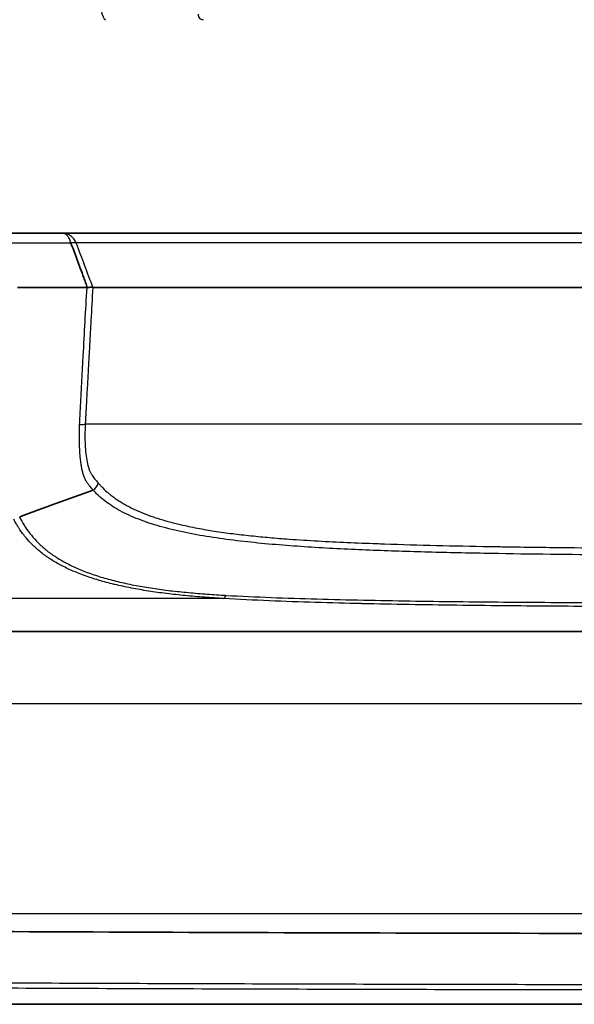
# Model space of a CAD drawing. Units: millimetres. Extents: x 29 to 2385, y 16 to 1140.
# Drawn here: x 1212 to 1237, y 949 to 995 of the extents above; entities that cross this region are included whole.
import ezdxf

# ---------------------------------------------------------------- set-up
doc = ezdxf.new("R2010")
doc.units = ezdxf.units.MM
doc.header["$LTSCALE"] = 2
doc.layers.add('Visible (ISO)', color=7, linetype='Continuous', lineweight=35)
doc.layers.add('Visible Narrow (ISO)', color=7, linetype='Continuous', lineweight=25)

msp = doc.modelspace()

# ---------------------------------------------------------------- linework, layer by layer
at = {"layer": 'Visible (ISO)'}
for p, q in [((1210.89, 985.272), (1213.537, 985.272)), ((1306.117, 966.727), (1205.704, 966.727)), ((1339.513, 949.364), (1172.308, 949.364))]:
    msp.add_line(p, q, dxfattribs=at)
for points, knots in [([(1213.537, 985.272), (1213.631, 985.272), (1213.733, 985.272), (1213.846, 985.272), (1213.886, 985.272), (1213.928, 985.272), (1213.971, 985.272), (1214.053, 985.272), (1214.14, 985.272), (1214.234, 985.272), (1214.279, 985.272), (1214.326, 985.272), (1214.374, 985.272), (1214.426, 985.272), (1214.479, 985.272), (1214.534, 985.272), (1214.587, 985.272), (1214.642, 985.272), (1214.698, 985.272), (1214.756, 985.272), (1214.815, 985.272), (1214.875, 985.272), (1214.937, 985.272), (1215, 985.272), (1215.065, 985.272), (1215.127, 985.272), (1215.191, 985.272), (1215.257, 985.272), (1215.463, 985.272), (1215.686, 985.272), (1215.924, 985.272), (1215.996, 985.272), (1216.068, 985.272), (1216.142, 985.272), (1216.232, 985.272), (1216.323, 985.272), (1216.417, 985.272), (1216.492, 985.272), (1216.568, 985.272), (1216.646, 985.272), (1216.746, 985.272), (1216.849, 985.272), (1216.953, 985.272), (1217.031, 985.272), (1217.111, 985.272), (1217.191, 985.272), (1217.3, 985.272), (1217.411, 985.272), (1217.523, 985.272), (1217.718, 985.272), (1217.917, 985.272), (1218.121, 985.272), (1218.201, 985.272), (1218.281, 985.272), (1218.363, 985.272), (1218.488, 985.272), (1218.615, 985.272), (1218.744, 985.272), (1218.955, 985.272), (1219.171, 985.272), (1219.39, 985.272), (1219.47, 985.272), (1219.551, 985.272), (1219.631, 985.272), (1219.85, 985.272), (1220.073, 985.272), (1220.298, 985.272), (1220.446, 985.272), (1220.595, 985.272), (1220.745, 985.272), (1220.821, 985.272), (1220.898, 985.272), (1220.975, 985.272), (1221.36, 985.272), (1221.748, 985.272), (1222.139, 985.272), (1222.211, 985.272), (1222.282, 985.272), (1222.354, 985.272), (1222.754, 985.272), (1223.157, 985.272), (1223.562, 985.272), (1223.628, 985.272), (1223.693, 985.272), (1223.759, 985.272), (1224.173, 985.272), (1224.589, 985.272), (1225.008, 985.272), (1225.067, 985.272), (1225.126, 985.272), (1225.186, 985.272), (1225.612, 985.272), (1226.04, 985.272), (1226.47, 985.272), (1226.523, 985.272), (1226.575, 985.272), (1226.628, 985.272), (1227.065, 985.272), (1227.504, 985.272), (1227.944, 985.272), (1228.436, 985.272), (1228.928, 985.272), (1229.422, 985.272), (1229.46, 985.272), (1229.498, 985.272), (1229.536, 985.272), (1230.485, 985.272), (1231.436, 985.272), (1232.388, 985.272), (1232.411, 985.272), (1232.435, 985.272), (1232.459, 985.272), (1234.409, 985.272), (1236.363, 985.272), (1238.317, 985.272), (1238.323, 985.272), (1238.329, 985.272), (1238.335, 985.272), (1240.283, 985.272), (1242.231, 985.272), (1244.18, 985.272), (1244.215, 985.272), (1244.25, 985.272), (1244.285, 985.272), (1246.205, 985.272), (1248.125, 985.272), (1250.044, 985.272), (1250.109, 985.272), (1250.174, 985.272), (1250.238, 985.272), (1252.129, 985.272), (1254.02, 985.272), (1255.91, 985.272)], [0, 0, 0, 0, 0.00108432, 0.00108432, 0.00108432, 0.00147364, 0.00147364, 0.00147364, 0.00221046, 0.00221046, 0.00221046, 0.00256515, 0.00256515, 0.00256515, 0.00294728, 0.00294728, 0.00294728, 0.00331241, 0.00331241, 0.00331241, 0.0036841, 0.0036841, 0.0036841, 0.00405994, 0.00405994, 0.00405994, 0.00442092, 0.00442092, 0.00442092, 0.00555592, 0.00555592, 0.00555592, 0.00589456, 0.00589456, 0.00589456, 0.00630401, 0.00630401, 0.00630401, 0.00663138, 0.00663138, 0.00663138, 0.00705209, 0.00705209, 0.00705209, 0.0073682, 0.0073682, 0.0073682, 0.00779927, 0.00779927, 0.00779927, 0.00854753, 0.00854753, 0.00854753, 0.00884184, 0.00884184, 0.00884184, 0.00929589, 0.00929589, 0.00929589, 0.01004385, 0.01004385, 0.01004385, 0.01031548, 0.01031548, 0.01031548, 0.0110523, 0.0110523, 0.0110523, 0.01153952, 0.01153952, 0.01153952, 0.01178912, 0.01178912, 0.01178912, 0.01303542, 0.01303542, 0.01303542, 0.01326275, 0.01326275, 0.01326275, 0.0145313, 0.0145313, 0.0145313, 0.01473639, 0.01473639, 0.01473639, 0.01602724, 0.01602724, 0.01602724, 0.01621003, 0.01621003, 0.01621003, 0.01752298, 0.01752298, 0.01752298, 0.01768367, 0.01768367, 0.01768367, 0.01901924, 0.01901924, 0.01901924, 0.02051492, 0.02051492, 0.02051492, 0.02063095, 0.02063095, 0.02063095, 0.02350663, 0.02350663, 0.02350663, 0.02357823, 0.02357823, 0.02357823, 0.02947279, 0.02947279, 0.02947279, 0.02949016, 0.02949016, 0.02949016, 0.03536735, 0.03536735, 0.03536735, 0.03547358, 0.03547358, 0.03547358, 0.0412619, 0.0412619, 0.0412619, 0.04145693, 0.04145693, 0.04145693, 0.04715646, 0.04715646, 0.04715646, 0.04715646]), ([(1214.7, 982.735), (1214.685, 982.811), (1214.657, 982.886), (1214.602, 983.037), (1214.574, 983.112), (1214.489, 983.34), (1214.433, 983.49), (1214.361, 983.683), (1214.345, 983.726), (1214.201, 984.117), (1214.076, 984.462), (1213.947, 984.805)], [-0.2298087, -0.2298087, -0.2298087, -0.2298087, -0.2045512, -0.2045512, -0.1791132, -0.1791132, -0.1280385, -0.1280385, -0.1136592, -0.1136592, 0, 0, 0, 0]), ([(1214.7, 982.735), (1214.284, 982.733), (1213.717, 982.738), (1212.355, 982.742), (1211.815, 982.741), (1211.454, 982.744)], [-0.191258, -0.191258, -0.191258, -0.191258, -0.1117363, -0.1117363, -0.0300459, -0.0300459, -0.0300459, -0.0300459]), ([(1214.961, 982.742), (1214.953, 982.747), (1214.943, 982.749), (1214.91, 982.75), (1214.891, 982.75), (1214.848, 982.748), (1214.824, 982.746), (1214.763, 982.741), (1214.734, 982.736), (1214.7, 982.735)], [0.00070599, 0.00070599, 0.00070599, 0.00070599, 0.00751174, 0.00751174, 0.01346972, 0.01346972, 0.01933137, 0.01933137, 0.02680758, 0.02680758, 0.02680758, 0.02680758]), ([(1255.91, 982.738), (1252.38, 982.738), (1248.854, 982.738), (1245.332, 982.738), (1243.179, 982.738), (1241.028, 982.738), (1238.881, 982.738), (1236.734, 982.738), (1234.591, 982.738), (1232.456, 982.738), (1230.322, 982.738), (1228.193, 982.738), (1226.133, 982.738), (1224.072, 982.738), (1222.042, 982.738), (1220.268, 982.738), (1219.381, 982.738), (1218.564, 982.738), (1217.87, 982.738), (1217.176, 982.738), (1216.588, 982.738), (1216.133, 982.738), (1215.609, 982.738), (1215.25, 982.738), (1214.962, 982.741)], [-1, -1, -1, -1, -0.7743134, -0.7743134, -0.7743134, -0.6363884, -0.6363884, -0.6363884, -0.4984634, -0.4984634, -0.4984634, -0.3605384, -0.3605384, -0.3605384, -0.2226135, -0.2226135, -0.2226135, -0.153651, -0.153651, -0.153651, -0.0846885, -0.0846885, -0.0846885, -0.0051439, -0.0051439, -0.0051439, -0.0051439]), ([(1208.299, 952.762), (1216.236, 952.723), (1224.104, 952.695), (1242.226, 952.652), (1249.339, 952.65), (1255.91, 952.648)], [-3.507992, -3.507992, -3.507992, -3.507992, -1.971407, -1.971407, -0.000001, -0.000001, -0.000001, -0.000001])]:
    msp.add_open_spline(points, degree=3, knots=knots, dxfattribs=at)
msp.add_open_spline([(1211.561, 972.061), (1212.667, 972.483), (1213.809, 972.898), (1214.982, 973.304)], degree=3, dxfattribs=at)
at = {"layer": 'Visible Narrow (ISO)'}
for p, q in [((1213.947, 984.805), (1213.945, 984.812)), ((1214.187, 984.812), (1214.188, 984.809)), ((1214.689, 983.467), (1214.689, 983.467)), ((1255.91, 976.382), (1214.611, 976.382)), ((1214.982, 973.304), (1214.983, 973.304)), ((1221.066, 968.254), (1205.731, 968.254)), ((1205.645, 963.373), (1306.175, 963.373)), ((1306.346, 953.58), (1205.474, 953.58))]:
    msp.add_line(p, q, dxfattribs=at)
for centre, major_axis, ratio, start_param, end_param in [((1215.555, 997.24), (0, -2.032), 0.16063, 4.890305, 6.283185), ((1220.097, 995.463), (0, -0.255), 0.898794, 4.694978, 6.283185), ((1226.38, 984.792), (26.436, -0.013), 0.000273, 2.060439, 2.181716), ((1213.736, 984.611), (0.477, 0.175), 0.269538, 0.244389, 1.02081), ((1213.737, 984.608), (0.476, 0.177), 0.256752, 0.243472, 1.021689), ((1214.121, 976.417), (0.507, -0.023), 0.101498, 5.183634, 6.028788), ((1214.747, 973.671), (0.377, 0.34), 0.856045, 4.573958, 5.395584), ((1221.066, 968.754), (-0.03, -0.507), 0.313367, 0.183893, 0.824457)]:
    msp.add_ellipse(centre, major_axis=major_axis, ratio=ratio, start_param=start_param, end_param=end_param, dxfattribs=at)
for points, knots in [([(1214.187, 984.812), (1214.159, 984.882), (1214.121, 984.948), (1214.075, 985.005), (1214.032, 985.06), (1213.981, 985.108), (1213.925, 985.147), (1213.867, 985.188), (1213.804, 985.219), (1213.739, 985.24), (1213.723, 985.245), (1213.707, 985.25), (1213.692, 985.253), (1213.677, 985.257), (1213.662, 985.26), (1213.648, 985.262), (1213.637, 985.264), (1213.627, 985.266), (1213.616, 985.267), (1213.604, 985.269), (1213.592, 985.27), (1213.58, 985.27), (1213.574, 985.271), (1213.567, 985.271), (1213.561, 985.272), (1213.553, 985.272), (1213.545, 985.272), (1213.537, 985.272)], [0, 0, 0, 0, 0.000229208, 0.000229208, 0.000229208, 0.0004466962, 0.0004466962, 0.0004466962, 0.0006700443, 0.0006700443, 0.0006700443, 0.0007231894, 0.0007231894, 0.0007231894, 0.0007721722, 0.0007721722, 0.0007721722, 0.0008071334, 0.0008071334, 0.0008071334, 0.0008465518, 0.0008465518, 0.0008465518, 0.0008680834, 0.0008680834, 0.0008680834, 0.0008933921, 0.0008933921, 0.0008933921, 0.0008933921]), ([(1213.945, 984.812), (1213.927, 984.882), (1213.903, 984.948), (1213.875, 985.005), (1213.848, 985.06), (1213.816, 985.108), (1213.781, 985.147), (1213.745, 985.188), (1213.705, 985.219), (1213.664, 985.24), (1213.654, 985.245), (1213.643, 985.25), (1213.633, 985.254), (1213.602, 985.266), (1213.57, 985.272), (1213.537, 985.272)], [0, 0, 0, 0, 0.0002292128, 0.0002292128, 0.0002292128, 0.0004467068, 0.0004467068, 0.0004467068, 0.0006700602, 0.0006700602, 0.0006700602, 0.0007258986, 0.0007258986, 0.0007258986, 0.0008934133, 0.0008934133, 0.0008934133, 0.0008934133]), ([(1255.91, 984.812), (1253.989, 984.812), (1250.146, 984.812), (1244.383, 984.812), (1238.622, 984.812), (1233.823, 984.812), (1229.99, 984.812), (1227.605, 984.812), (1225.709, 984.812), (1224.302, 984.812), (1222.914, 984.812), (1221.777, 984.812), (1220.885, 984.812), (1220.222, 984.812), (1219.577, 984.812), (1218.749, 984.812), (1217.97, 984.812), (1217.242, 984.812), (1216.57, 984.812), (1215.984, 984.812), (1215.482, 984.812), (1215.147, 984.812), (1214.855, 984.812), (1214.516, 984.812), (1214.31, 984.812), (1214.187, 984.812)], [0, 0, 0, 0, 0.00576288, 0.01152577, 0.01728865, 0.02305153, 0.02593297, 0.02881441, 0.03025513, 0.03169585, 0.03313657, 0.0345773, 0.03529766, 0.03601802, 0.03673838, 0.03745874, 0.03889946, 0.03961982, 0.04034018, 0.0417809, 0.04250126, 0.04322162, 0.04394198, 0.04466234, 0.04610306, 0.04610306, 0.04610306, 0.04610306]), ([(1214.188, 984.809), (1214.318, 984.461), (1214.448, 984.113), (1214.578, 983.764), (1214.705, 983.424), (1214.833, 983.083), (1214.962, 982.741)], [0, 0, 0, 0, 0.001153131, 0.001153131, 0.001153131, 0.002281141, 0.002281141, 0.002281141, 0.002281141]), ([(1214.349, 976.361), (1214.354, 976.493), (1214.369, 976.759), (1214.392, 977.158), (1214.412, 977.556), (1214.441, 978.087), (1214.476, 978.751), (1214.532, 979.813), (1214.603, 981.141), (1214.66, 982.203), (1214.7, 982.735)], [0, 0, 0, 0, 0.000399839, 0.000799678, 0.001199517, 0.001599355, 0.002399033, 0.003198711, 0.004798066, 0.006397422, 0.006397422, 0.006397422, 0.006397422]), ([(1214.962, 982.741), (1214.932, 982.223), (1214.904, 981.708), (1214.875, 981.192), (1214.875, 981.178), (1214.874, 981.164), (1214.873, 981.149), (1214.859, 980.896), (1214.845, 980.643), (1214.831, 980.39), (1214.817, 980.123), (1214.802, 979.856), (1214.787, 979.589), (1214.787, 979.579), (1214.786, 979.57), (1214.786, 979.56), (1214.771, 979.302), (1214.757, 979.045), (1214.743, 978.787), (1214.743, 978.78), (1214.742, 978.773), (1214.742, 978.766), (1214.728, 978.506), (1214.713, 978.245), (1214.699, 977.985), (1214.699, 977.981), (1214.699, 977.976), (1214.698, 977.971), (1214.691, 977.842), (1214.684, 977.713), (1214.677, 977.584), (1214.677, 977.581), (1214.677, 977.577), (1214.677, 977.574), (1214.673, 977.508), (1214.669, 977.441), (1214.666, 977.375), (1214.662, 977.309), (1214.658, 977.243), (1214.655, 977.176), (1214.653, 977.143), (1214.651, 977.11), (1214.649, 977.077), (1214.648, 977.052), (1214.647, 977.028), (1214.645, 977.003), (1214.645, 976.996), (1214.645, 976.99), (1214.644, 976.983), (1214.643, 976.952), (1214.641, 976.922), (1214.639, 976.891), (1214.639, 976.882), (1214.638, 976.872), (1214.638, 976.863), (1214.636, 976.835), (1214.634, 976.807), (1214.633, 976.779), (1214.629, 976.713), (1214.625, 976.647), (1214.622, 976.58), (1214.618, 976.514), (1214.615, 976.448), (1214.611, 976.382)], [0, 0, 0, 0, 0.001552162, 0.001552162, 0.001552162, 0.001595186, 0.001595186, 0.001595186, 0.002356926, 0.002356926, 0.002356926, 0.00316169, 0.00316169, 0.00316169, 0.003190371, 0.003190371, 0.003190371, 0.003966454, 0.003966454, 0.003966454, 0.003987964, 0.003987964, 0.003987964, 0.004771217, 0.004771217, 0.004771217, 0.004785557, 0.004785557, 0.004785557, 0.005173599, 0.005173599, 0.005173599, 0.005184353, 0.005184353, 0.005184353, 0.005383751, 0.005383751, 0.005383751, 0.00558315, 0.00558315, 0.00558315, 0.005682849, 0.005682849, 0.005682849, 0.005757623, 0.005757623, 0.005757623, 0.00577718, 0.00577718, 0.00577718, 0.005869785, 0.005869785, 0.005869785, 0.005897825, 0.005897825, 0.005897825, 0.005981946, 0.005981946, 0.005981946, 0.006181344, 0.006181344, 0.006181344, 0.006380742, 0.006380742, 0.006380742, 0.006380742]), ([(1214.627, 973.763), (1214.624, 973.768), (1214.622, 973.773), (1214.619, 973.779), (1214.614, 973.79), (1214.609, 973.801), (1214.603, 973.813), (1214.593, 973.837), (1214.583, 973.861), (1214.573, 973.887), (1214.563, 973.912), (1214.554, 973.939), (1214.544, 973.966), (1214.544, 973.969), (1214.543, 973.972), (1214.542, 973.974), (1214.524, 974.027), (1214.508, 974.083), (1214.493, 974.142), (1214.486, 974.171), (1214.479, 974.2), (1214.472, 974.231), (1214.464, 974.266), (1214.457, 974.302), (1214.45, 974.339), (1214.438, 974.399), (1214.428, 974.46), (1214.418, 974.524), (1214.406, 974.606), (1214.396, 974.691), (1214.386, 974.78), (1214.384, 974.803), (1214.382, 974.826), (1214.38, 974.849), (1214.369, 974.963), (1214.361, 975.082), (1214.355, 975.204), (1214.353, 975.229), (1214.352, 975.254), (1214.351, 975.279), (1214.347, 975.377), (1214.344, 975.476), (1214.342, 975.577), (1214.34, 975.654), (1214.34, 975.73), (1214.34, 975.808), (1214.34, 975.898), (1214.34, 975.989), (1214.342, 976.082), (1214.343, 976.173), (1214.346, 976.267), (1214.349, 976.361)], [-0.00000006, -0.00000006, -0.00000006, -0.00000006, 0.000032341, 0.000032341, 0.000032341, 0.00010415, 0.00010415, 0.00010415, 0.000247598, 0.000247598, 0.000247598, 0.000390611, 0.000390611, 0.000390611, 0.000404557, 0.000404557, 0.000404557, 0.000676621, 0.000676621, 0.000676621, 0.000809174, 0.000809174, 0.000809174, 0.000963941, 0.000963941, 0.000963941, 0.00121379, 0.00121379, 0.00121379, 0.001536215, 0.001536215, 0.001536215, 0.001618407, 0.001618407, 0.001618407, 0.002023024, 0.002023024, 0.002023024, 0.002105455, 0.002105455, 0.002105455, 0.002427641, 0.002427641, 0.002427641, 0.002672539, 0.002672539, 0.002672539, 0.002956436, 0.002956436, 0.002956436, 0.003236874, 0.003236874, 0.003236874, 0.003236874]), ([(1214.611, 976.382), (1214.608, 976.301), (1214.605, 976.219), (1214.602, 976.138), (1214.6, 976.057), (1214.599, 975.978), (1214.599, 975.899), (1214.598, 975.872), (1214.598, 975.845), (1214.598, 975.818), (1214.599, 975.689), (1214.601, 975.561), (1214.607, 975.436), (1214.613, 975.286), (1214.624, 975.139), (1214.638, 975.001), (1214.653, 974.863), (1214.672, 974.735), (1214.696, 974.616), (1214.721, 974.497), (1214.751, 974.387), (1214.786, 974.291), (1214.803, 974.243), (1214.822, 974.199), (1214.842, 974.159), (1214.862, 974.119), (1214.884, 974.082), (1214.907, 974.046), (1214.914, 974.035), (1214.92, 974.025), (1214.927, 974.014), (1214.966, 973.953), (1215.007, 973.894), (1215.05, 973.836), (1215.101, 973.768), (1215.154, 973.701), (1215.211, 973.635)], [-0.00000006, -0.00000006, -0.00000006, -0.00000006, 0.000243736, 0.000243736, 0.000243736, 0.000487533, 0.000487533, 0.000487533, 0.000571006, 0.000571006, 0.000571006, 0.000975125, 0.000975125, 0.000975125, 0.001462718, 0.001462718, 0.001462718, 0.001950311, 0.001950311, 0.001950311, 0.002437903, 0.002437903, 0.002437903, 0.002681699, 0.002681699, 0.002681699, 0.002925496, 0.002925496, 0.002925496, 0.002998876, 0.002998876, 0.002998876, 0.003413088, 0.003413088, 0.003413088, 0.003900681, 0.003900681, 0.003900681, 0.003900681]), ([(1214.983, 973.304), (1214.916, 973.377), (1214.854, 973.451), (1214.795, 973.527), (1214.765, 973.565), (1214.736, 973.604), (1214.708, 973.643), (1214.694, 973.663), (1214.68, 973.683), (1214.667, 973.703), (1214.66, 973.713), (1214.654, 973.723), (1214.647, 973.733), (1214.64, 973.743), (1214.633, 973.753), (1214.627, 973.763)], [0.000000208, 0.000000208, 0.000000208, 0.000000208, 0.000570384, 0.000570384, 0.000570384, 0.000855476, 0.000855476, 0.000855476, 0.000998022, 0.000998022, 0.000998022, 0.001069295, 0.001069295, 0.001069295, 0.001140568, 0.001140568, 0.001140568, 0.001140568]), ([(1255.91, 970.232), (1254.071, 970.232), (1250.392, 970.234), (1244.874, 970.245), (1239.359, 970.278), (1234.768, 970.324), (1231.099, 970.399), (1228.355, 970.478), (1226.093, 970.581), (1224.304, 970.696), (1222.975, 970.805), (1221.662, 970.943), (1220.4, 971.116), (1219.398, 971.296), (1218.63, 971.47), (1217.904, 971.662), (1217.076, 971.935), (1216.362, 972.258), (1215.861, 972.555), (1215.529, 972.792), (1215.285, 973), (1215.107, 973.171), (1215.022, 973.26), (1214.982, 973.304)], [0, 0, 0, 0, 0.00551834, 0.01103668, 0.01655502, 0.02207337, 0.02483254, 0.02759171, 0.03035088, 0.03173046, 0.03311005, 0.03448963, 0.03586922, 0.0372488, 0.0379386, 0.03862839, 0.04000798, 0.04138756, 0.04207735, 0.04276715, 0.04345694, 0.04380184, 0.04414673, 0.04414673, 0.04414673, 0.04414673]), ([(1215.211, 973.635), (1215.22, 973.625), (1215.229, 973.614), (1215.239, 973.603), (1215.249, 973.591), (1215.26, 973.579), (1215.271, 973.567), (1215.301, 973.535), (1215.331, 973.503), (1215.361, 973.471), (1215.446, 973.383), (1215.536, 973.298), (1215.631, 973.214), (1215.672, 973.179), (1215.713, 973.143), (1215.756, 973.109), (1215.814, 973.062), (1215.875, 973.015), (1215.937, 972.969), (1215.986, 972.934), (1216.035, 972.899), (1216.086, 972.864), (1216.15, 972.821), (1216.215, 972.779), (1216.283, 972.738), (1216.34, 972.703), (1216.398, 972.669), (1216.458, 972.635), (1216.526, 972.597), (1216.595, 972.559), (1216.666, 972.523), (1216.8, 972.454), (1216.939, 972.389), (1217.083, 972.326), (1217.157, 972.294), (1217.233, 972.262), (1217.31, 972.232), (1217.464, 972.17), (1217.623, 972.111), (1217.788, 972.055), (1217.864, 972.029), (1217.94, 972.004), (1218.018, 971.979), (1218.11, 971.95), (1218.204, 971.921), (1218.3, 971.893), (1218.377, 971.871), (1218.455, 971.849), (1218.535, 971.827), (1218.636, 971.8), (1218.74, 971.773), (1218.845, 971.747), (1218.924, 971.727), (1219.004, 971.708), (1219.084, 971.69), (1219.194, 971.664), (1219.306, 971.64), (1219.419, 971.616), (1219.69, 971.559), (1219.968, 971.507), (1220.25, 971.459), (1220.371, 971.438), (1220.494, 971.418), (1220.618, 971.399), (1220.902, 971.355), (1221.191, 971.315), (1221.484, 971.278), (1221.614, 971.261), (1221.745, 971.245), (1221.877, 971.23), (1222.173, 971.196), (1222.474, 971.164), (1222.776, 971.135), (1222.911, 971.122), (1223.046, 971.11), (1223.181, 971.098), (1223.487, 971.071), (1223.794, 971.047), (1224.101, 971.024), (1224.548, 970.992), (1224.996, 970.963), (1225.446, 970.938), (1226.35, 970.887), (1227.262, 970.847), (1228.178, 970.815), (1228.298, 970.81), (1228.418, 970.806), (1228.539, 970.802), (1229.339, 970.775), (1230.144, 970.752), (1230.949, 970.733), (1231.053, 970.73), (1231.158, 970.728), (1231.262, 970.725), (1232.087, 970.706), (1232.912, 970.69), (1233.738, 970.676), (1233.823, 970.674), (1233.909, 970.673), (1233.995, 970.671), (1234.907, 970.657), (1235.819, 970.645), (1236.731, 970.634), (1237.598, 970.625), (1238.466, 970.616), (1239.333, 970.609), (1239.378, 970.609), (1239.423, 970.608), (1239.468, 970.608), (1241.294, 970.592), (1243.12, 970.581), (1244.947, 970.573), (1246.774, 970.565), (1248.601, 970.56), (1250.428, 970.556), (1250.472, 970.556), (1250.515, 970.556), (1250.558, 970.556), (1252.342, 970.553), (1254.126, 970.55), (1255.91, 970.549)], [0, 0, 0, 0, 0.00008054, 0.00008054, 0.00008054, 0.00017237, 0.00017237, 0.00017237, 0.0004185, 0.0004185, 0.0004185, 0.00109362, 0.00109362, 0.00109362, 0.00137894, 0.00137894, 0.00137894, 0.00176846, 0.00176846, 0.00176846, 0.00206841, 0.00206841, 0.00206841, 0.00244292, 0.00244292, 0.00244292, 0.00275787, 0.00275787, 0.00275787, 0.00311695, 0.00311695, 0.00311695, 0.0037912, 0.0037912, 0.0037912, 0.00413681, 0.00413681, 0.00413681, 0.00482628, 0.00482628, 0.00482628, 0.00514095, 0.00514095, 0.00514095, 0.00551575, 0.00551575, 0.00551575, 0.00581735, 0.00581735, 0.00581735, 0.00620522, 0.00620522, 0.00620522, 0.00649589, 0.00649589, 0.00649589, 0.00689468, 0.00689468, 0.00689468, 0.00785742, 0.00785742, 0.00785742, 0.00827362, 0.00827362, 0.00827362, 0.00922827, 0.00922827, 0.00922827, 0.00965256, 0.00965256, 0.00965256, 0.01060662, 0.01060662, 0.01060662, 0.0110315, 0.0110315, 0.0110315, 0.01199156, 0.01199156, 0.01199156, 0.01338397, 0.01338397, 0.01338397, 0.01618097, 0.01618097, 0.01618097, 0.01654724, 0.01654724, 0.01654724, 0.01898849, 0.01898849, 0.01898849, 0.01930512, 0.01930512, 0.01930512, 0.02180307, 0.02180307, 0.02180307, 0.02206299, 0.02206299, 0.02206299, 0.02482086, 0.02482086, 0.02482086, 0.02744277, 0.02744277, 0.02744277, 0.02757874, 0.02757874, 0.02757874, 0.03309449, 0.03309449, 0.03309449, 0.03861023, 0.03861023, 0.03861023, 0.03874121, 0.03874121, 0.03874121, 0.04412598, 0.04412598, 0.04412598, 0.04412598]), ([(1221.066, 968.254), (1220.991, 968.258), (1220.914, 968.263), (1220.837, 968.268), (1220.761, 968.273), (1220.686, 968.278), (1220.61, 968.284), (1220.459, 968.294), (1220.307, 968.305), (1220.157, 968.316), (1219.856, 968.339), (1219.558, 968.365), (1219.265, 968.393), (1218.972, 968.421), (1218.683, 968.452), (1218.399, 968.487), (1218.395, 968.488), (1218.391, 968.488), (1218.387, 968.489), (1218.107, 968.524), (1217.832, 968.562), (1217.562, 968.604), (1217.557, 968.605), (1217.551, 968.605), (1217.546, 968.606), (1217.278, 968.648), (1217.015, 968.694), (1216.757, 968.744), (1216.75, 968.745), (1216.743, 968.747), (1216.736, 968.748), (1216.48, 968.798), (1216.228, 968.852), (1215.984, 968.911), (1215.975, 968.913), (1215.967, 968.915), (1215.959, 968.917), (1215.717, 968.975), (1215.482, 969.038), (1215.256, 969.104), (1215.247, 969.107), (1215.238, 969.11), (1215.229, 969.113), (1215.005, 969.179), (1214.791, 969.249), (1214.585, 969.324), (1214.576, 969.327), (1214.566, 969.331), (1214.556, 969.334), (1214.352, 969.409), (1214.158, 969.487), (1213.971, 969.569), (1213.961, 969.574), (1213.951, 969.578), (1213.94, 969.583), (1213.756, 969.665), (1213.581, 969.752), (1213.414, 969.842), (1213.403, 969.848), (1213.392, 969.854), (1213.382, 969.859), (1213.217, 969.95), (1213.061, 970.044), (1212.915, 970.142), (1212.905, 970.149), (1212.894, 970.156), (1212.884, 970.163), (1212.74, 970.26), (1212.607, 970.36), (1212.482, 970.463), (1212.472, 970.471), (1212.462, 970.48), (1212.452, 970.488), (1212.319, 970.6), (1212.196, 970.715), (1212.081, 970.834), (1211.976, 970.942), (1211.879, 971.053), (1211.788, 971.167), (1211.78, 971.178), (1211.771, 971.19), (1211.762, 971.201), (1211.673, 971.314), (1211.591, 971.43), (1211.514, 971.549), (1211.506, 971.562), (1211.498, 971.575), (1211.489, 971.588), (1211.456, 971.64), (1211.424, 971.693), (1211.393, 971.747), (1211.354, 971.814), (1211.317, 971.881), (1211.281, 971.949)], [-0.00000006, -0.00000006, -0.00000006, -0.00000006, 0.00024017, 0.00024017, 0.00024017, 0.00048039, 0.00048039, 0.00048039, 0.00096085, 0.00096085, 0.00096085, 0.00192176, 0.00192176, 0.00192176, 0.00288266, 0.00288266, 0.00288266, 0.00289671, 0.00289671, 0.00289671, 0.00384357, 0.00384357, 0.00384357, 0.00386296, 0.00386296, 0.00386296, 0.00480448, 0.00480448, 0.00480448, 0.0048296, 0.0048296, 0.0048296, 0.00576539, 0.00576539, 0.00576539, 0.00579689, 0.00579689, 0.00579689, 0.0067263, 0.0067263, 0.0067263, 0.00676411, 0.00676411, 0.00676411, 0.0076872, 0.0076872, 0.0076872, 0.00773156, 0.00773156, 0.00773156, 0.00864811, 0.00864811, 0.00864811, 0.00869905, 0.00869905, 0.00869905, 0.00960902, 0.00960902, 0.00960902, 0.00966678, 0.00966678, 0.00966678, 0.01056993, 0.01056993, 0.01056993, 0.01063456, 0.01063456, 0.01063456, 0.01153084, 0.01153084, 0.01153084, 0.01160257, 0.01160257, 0.01160257, 0.01257056, 0.01257056, 0.01257056, 0.01345265, 0.01345265, 0.01345265, 0.01353892, 0.01353892, 0.01353892, 0.01441356, 0.01441356, 0.01441356, 0.01450812, 0.01450812, 0.01450812, 0.01489401, 0.01489401, 0.01489401, 0.01537447, 0.01537447, 0.01537447, 0.01537447]), ([(1211.551, 972.055), (1211.687, 971.79), (1211.924, 971.409), (1212.331, 970.932), (1212.686, 970.595), (1213.097, 970.279), (1213.573, 969.983), (1214.106, 969.713), (1214.692, 969.471), (1215.333, 969.255), (1216.031, 969.063), (1216.779, 968.897), (1217.555, 968.759), (1218.362, 968.644), (1219.199, 968.553), (1220.063, 968.479), (1220.647, 968.436), (1220.943, 968.415)], [0.00000315, 0.00000315, 0.00000315, 0.00000315, 0.00189064, 0.00283438, 0.00377812, 0.00472186, 0.00566561, 0.00660935, 0.00755309, 0.00849684, 0.00944058, 0.01038432, 0.01132806, 0.01227181, 0.01321555, 0.01415929, 0.01510304, 0.01510304, 0.01510304, 0.01510304]), ([(1220.943, 968.415), (1220.979, 968.413), (1221.016, 968.411), (1221.053, 968.409), (1221.089, 968.407), (1221.126, 968.405), (1221.163, 968.403)], [-0.00000006, -0.00000006, -0.00000006, -0.00000006, 0.0001161701, 0.0001161701, 0.0001161701, 0.0002324002, 0.0002324002, 0.0002324002, 0.0002324002]), ([(1255.91, 967.872), (1255.181, 967.871), (1254.451, 967.87), (1253.721, 967.869), (1253.053, 967.869), (1252.385, 967.868), (1251.717, 967.867), (1251.655, 967.867), (1251.593, 967.867), (1251.531, 967.867), (1250.859, 967.867), (1250.187, 967.867), (1249.515, 967.866), (1248.78, 967.866), (1248.046, 967.866), (1247.312, 967.866), (1247.258, 967.866), (1247.205, 967.866), (1247.152, 967.866), (1245.736, 967.867), (1244.321, 967.869), (1242.906, 967.872), (1242.862, 967.872), (1242.817, 967.873), (1242.773, 967.873), (1242.083, 967.874), (1241.394, 967.876), (1240.704, 967.878), (1240.664, 967.879), (1240.624, 967.879), (1240.584, 967.879), (1239.89, 967.881), (1239.196, 967.884), (1238.502, 967.887), (1238.467, 967.887), (1238.432, 967.888), (1238.396, 967.888), (1237.698, 967.891), (1237, 967.895), (1236.302, 967.9), (1236.271, 967.901), (1236.24, 967.901), (1236.209, 967.901), (1235.506, 967.906), (1234.804, 967.911), (1234.102, 967.918), (1234.076, 967.918), (1234.049, 967.918), (1234.022, 967.919), (1233.316, 967.925), (1232.61, 967.933), (1231.904, 967.942), (1231.882, 967.942), (1231.86, 967.943), (1231.837, 967.943), (1231.127, 967.952), (1230.416, 967.962), (1229.707, 967.974), (1229.689, 967.974), (1229.672, 967.974), (1229.654, 967.975), (1228.94, 967.987), (1228.228, 968.001), (1227.518, 968.017), (1227.504, 968.017), (1227.491, 968.017), (1227.478, 968.018), (1226.763, 968.034), (1226.051, 968.052), (1225.343, 968.073), (1225.334, 968.074), (1225.325, 968.074), (1225.317, 968.074), (1224.604, 968.096), (1223.894, 968.121), (1223.19, 968.15), (1223.185, 968.15), (1223.181, 968.15), (1223.177, 968.15), (1222.468, 968.18), (1221.763, 968.213), (1221.066, 968.254)], [0, 0, 0, 0, 0.00218967, 0.00218967, 0.00218967, 0.00419301, 0.00419301, 0.00419301, 0.00437934, 0.00437934, 0.00437934, 0.00639595, 0.00639595, 0.00639595, 0.00859892, 0.00859892, 0.00859892, 0.00875868, 0.00875868, 0.00875868, 0.01300489, 0.01300489, 0.01300489, 0.01313802, 0.01313802, 0.01313802, 0.01520787, 0.01520787, 0.01520787, 0.01532769, 0.01532769, 0.01532769, 0.01741085, 0.01741085, 0.01741085, 0.01751736, 0.01751736, 0.01751736, 0.01961383, 0.01961383, 0.01961383, 0.01970703, 0.01970703, 0.01970703, 0.02181681, 0.02181681, 0.02181681, 0.0218967, 0.0218967, 0.0218967, 0.02401981, 0.02401981, 0.02401981, 0.02408637, 0.02408637, 0.02408637, 0.02622275, 0.02622275, 0.02622275, 0.02627603, 0.02627603, 0.02627603, 0.02842577, 0.02842577, 0.02842577, 0.0284657, 0.0284657, 0.0284657, 0.03062875, 0.03062875, 0.03062875, 0.03065537, 0.03065537, 0.03065537, 0.03283173, 0.03283173, 0.03283173, 0.03284504, 0.03284504, 0.03284504, 0.03503471, 0.03503471, 0.03503471, 0.03503471]), ([(1221.163, 968.403), (1221.859, 968.366), (1222.561, 968.334), (1223.269, 968.307), (1223.974, 968.28), (1224.684, 968.257), (1225.397, 968.237), (1226.115, 968.217), (1226.836, 968.2), (1227.56, 968.185), (1228.281, 968.17), (1229.005, 968.157), (1229.73, 968.146), (1230.455, 968.134), (1231.181, 968.125), (1231.907, 968.116), (1231.914, 968.116), (1231.921, 968.116), (1231.927, 968.116), (1232.647, 968.108), (1233.366, 968.101), (1234.086, 968.095), (1234.097, 968.095), (1234.108, 968.095), (1234.12, 968.094), (1234.835, 968.088), (1235.55, 968.083), (1236.266, 968.079), (1236.282, 968.079), (1236.299, 968.079), (1236.315, 968.079), (1237.025, 968.074), (1237.736, 968.07), (1238.447, 968.067), (1238.468, 968.067), (1238.49, 968.067), (1238.512, 968.067), (1239.217, 968.064), (1239.923, 968.062), (1240.629, 968.06), (1240.656, 968.06), (1240.683, 968.06), (1240.71, 968.06), (1241.411, 968.058), (1242.111, 968.057), (1242.811, 968.055), (1242.844, 968.055), (1242.877, 968.055), (1242.91, 968.055), (1243.605, 968.054), (1244.299, 968.053), (1244.994, 968.052), (1245.722, 968.052), (1246.449, 968.052), (1247.177, 968.052), (1247.222, 968.052), (1247.267, 968.052), (1247.312, 968.052), (1247.995, 968.052), (1248.678, 968.053), (1249.361, 968.053), (1249.412, 968.053), (1249.463, 968.053), (1249.514, 968.053), (1250.191, 968.054), (1250.867, 968.055), (1251.544, 968.056), (1251.601, 968.056), (1251.659, 968.056), (1251.716, 968.056), (1253.114, 968.058), (1254.512, 968.06), (1255.91, 968.062)], [0, 0, 0, 0, 0.00217767, 0.00217767, 0.00217767, 0.00434829, 0.00434829, 0.00434829, 0.00653301, 0.00653301, 0.00653301, 0.00871068, 0.00871068, 0.00871068, 0.01088835, 0.01088835, 0.01088835, 0.01090883, 0.01090883, 0.01090883, 0.01306602, 0.01306602, 0.01306602, 0.01310002, 0.01310002, 0.01310002, 0.01524369, 0.01524369, 0.01524369, 0.01529279, 0.01529279, 0.01529279, 0.01742136, 0.01742136, 0.01742136, 0.01748609, 0.01748609, 0.01748609, 0.01959903, 0.01959903, 0.01959903, 0.01968056, 0.01968056, 0.01968056, 0.02177669, 0.02177669, 0.02177669, 0.02187578, 0.02187578, 0.02187578, 0.02395436, 0.02395436, 0.02395436, 0.02613203, 0.02613203, 0.02613203, 0.02626665, 0.02626665, 0.02626665, 0.0283097, 0.0283097, 0.0283097, 0.02846271, 0.02846271, 0.02846271, 0.03048737, 0.03048737, 0.03048737, 0.03065913, 0.03065913, 0.03065913, 0.03484271, 0.03484271, 0.03484271, 0.03484271]), ([(1208.228, 950.376), (1210.202, 950.367), (1212.179, 950.359), (1214.157, 950.352), (1214.169, 950.352), (1214.181, 950.352), (1214.193, 950.352), (1216.16, 950.344), (1218.128, 950.337), (1220.099, 950.331), (1220.123, 950.331), (1220.148, 950.331), (1220.172, 950.331), (1224.113, 950.318), (1228.062, 950.307), (1232.014, 950.299), (1232.063, 950.299), (1232.112, 950.299), (1232.16, 950.299), (1236.088, 950.291), (1240.019, 950.286), (1243.953, 950.282), (1244.025, 950.282), (1244.097, 950.282), (1244.169, 950.282), (1246.172, 950.28), (1248.177, 950.278), (1250.182, 950.276), (1252.091, 950.275), (1254, 950.275), (1255.91, 950.276)], [0, 0, 0, 0, 0.00598213, 0.00598213, 0.00598213, 0.00601839, 0.00601839, 0.00601839, 0.01196427, 0.01196427, 0.01196427, 0.01203757, 0.01203757, 0.01203757, 0.02392854, 0.02392854, 0.02392854, 0.024075, 0.024075, 0.024075, 0.0358928, 0.0358928, 0.0358928, 0.03610985, 0.03610985, 0.03610985, 0.04212622, 0.04212622, 0.04212622, 0.04785707, 0.04785707, 0.04785707, 0.04785707]), ([(1255.91, 950.016), (1253.997, 950.017), (1252.084, 950.017), (1250.172, 950.018), (1248.164, 950.019), (1246.157, 950.021), (1244.15, 950.023), (1244.078, 950.023), (1244.005, 950.023), (1243.933, 950.023), (1239.992, 950.027), (1236.055, 950.034), (1232.121, 950.042), (1232.072, 950.042), (1232.023, 950.042), (1231.975, 950.043), (1228.016, 950.051), (1224.06, 950.062), (1220.113, 950.076), (1220.088, 950.076), (1220.064, 950.076), (1220.04, 950.076), (1218.066, 950.082), (1216.094, 950.09), (1214.125, 950.098), (1214.112, 950.098), (1214.1, 950.098), (1214.088, 950.098), (1212.106, 950.106), (1210.127, 950.114), (1208.149, 950.123)], [0, 0, 0, 0, 0.0057348, 0.0057348, 0.0057348, 0.01175735, 0.01175735, 0.01175735, 0.01197505, 0.01197505, 0.01197505, 0.02380379, 0.02380379, 0.02380379, 0.02395011, 0.02395011, 0.02395011, 0.03585182, 0.03585182, 0.03585182, 0.03592516, 0.03592516, 0.03592516, 0.04187601, 0.04187601, 0.04187601, 0.04191269, 0.04191269, 0.04191269, 0.04790022, 0.04790022, 0.04790022, 0.04790022])]:
    msp.add_open_spline(points, degree=3, knots=knots, dxfattribs=at)

doc.saveas('drawing.dxf')
